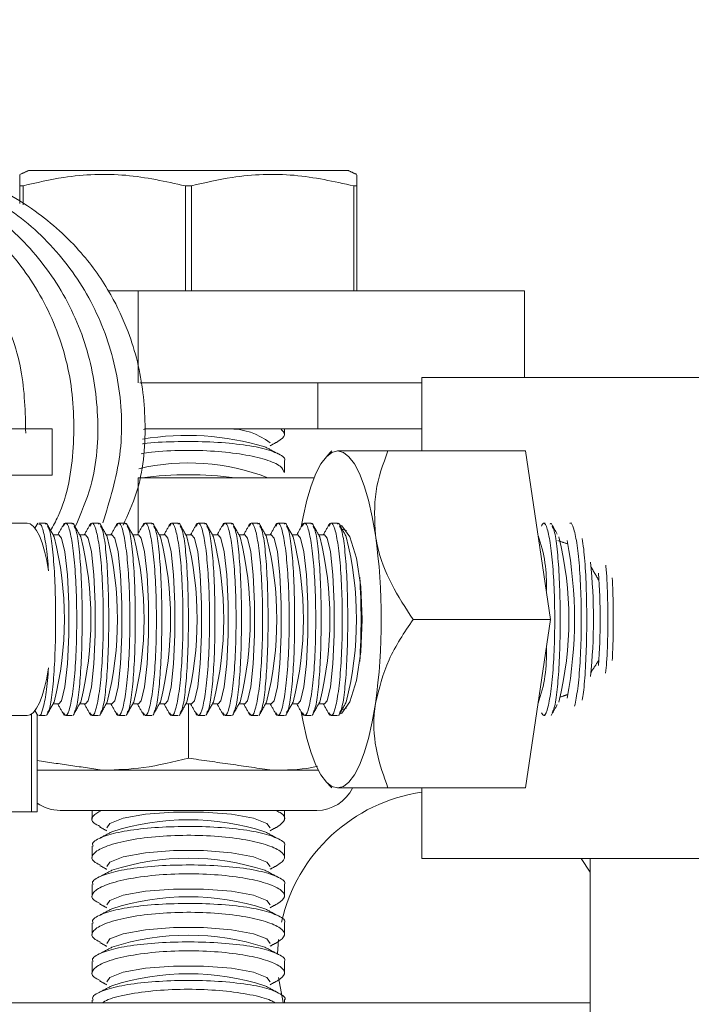
# Model space of a CAD drawing. Units: inches. Extents: x 87 to 5089, y -93 to 475.
# Drawn here: x 4834 to 4835, y -25 to -24 of the extents above; entities that cross this region are included whole.
import ezdxf

# ---------------------------------------------------------------- set-up
doc = ezdxf.new("R2010")
doc.units = ezdxf.units.IN
doc.header["$MEASUREMENT"] = 0
doc.header["$PDMODE"] = 35
doc.header["$PDSIZE"] = -1
for name, color, linetype in [('1', 1, 'Continuous'), ('3', 3, 'Continuous'), ('4', 4, 'Continuous')]:
    doc.layers.add(name, color=color, linetype=linetype)
doc.styles.add('ROMANS', font='ROMANS.shx', dxfattribs={"width": 0.8})
doc.dimstyles.new('125', dxfattribs={"dimtxt": 0.125, "dimasz": 0.125, "dimexe": 0.093, "dimexo": 0.093, "dimgap": 0.0325, "dimtad": 0, "dimdec": 4, "dimzin": 3, "dimdsep": 46, "dimlunit": 5, "dimtxsty": 'ROMANS', "dimcen": 0, "dimclrt": 3, "dimadec": 0, "dimazin": 0, "dimtfac": 1, "dimtdec": 4, "dimtofl": 0, "dimtmove": 0, "dimatfit": 3, "dimfxl": 0, "dimfrac": 2, "dimtolj": 1, "dimtzin": 0, "dimarcsym": 0})

# ---------------------------------------------------------------- blocks, each defined once
blk = doc.blocks.new('*D18')
at = {"layer": '4', "color": 0, "lineweight": -2}
for p, q in [((4844.1304, -1.6262), (4844.1304, -15.2647)), ((4840.8804, -19.6532), (4840.8804, -11.9167)), ((4838.6304, -13.5907), (4825.4534, -13.5907)), ((4846.3804, -13.5907), (4848.6304, -13.5907))]:
    blk.add_line(p, q, dxfattribs=at)
at = {"layer": '4', "color": 0}
for points in [[(4838.6304, -13.2157), (4838.6304, -13.9657), (4840.8804, -13.5907)], [(4846.3804, -13.2157), (4846.3804, -13.9657), (4844.1304, -13.5907)]]:
    blk.add_solid(points, dxfattribs=at)
at = {"layer": 'Defpoints', "color": 0}
for p in [(4844.1304, 0.0478), (4840.8804, -13.5907), (4840.8804, -21.3272)]:
    blk.add_point(p, dxfattribs=at)
at = {"layer": '4', "color": 3, "insert": (4810.4684, -13.5907), "char_height": 2.25, "attachment_point": 5, "style": 'ROMANS'}
blk.add_mtext('\\A1;3 1/4" [83]\\PFREE SPACE &\\P"Z" BRACKET LENGTH', dxfattribs=at)

msp = doc.modelspace()

# ---------------------------------------------------------------- hatches: boundary and pattern name
at = {"layer": '1'}
h = msp.add_hatch(dxfattribs=at)
h.set_pattern_fill('ANSI31', color=256, scale=10, style=0)
h.set_pattern_definition([(45, (913.5375, -137.6581), (-0.88388348, 0.88388348), [])])
h.paths.add_polyline_path([(4851.15083, 7.04782), (4820.15083, 7.04782), (4820.15083, 4.62799), (4817.70226, 3.4129), (4820.15083, 3.4129), (4822.5994, 3.4129), (4820.15083, 2.19781), (4820.15083, 0.04782), (4844.13043, 0.04782), (4844.13043, -22.82718), (4844.37043, -22.82718, -0.4142136), (4844.49543, -22.95218), (4844.49543, -25.21218, 0.4142136), (4844.98043, -25.69718), (4849.53043, -25.69718, 0.4142136), (4850.01543, -25.21218), (4850.01543, -22.95218, -0.4142136), (4850.14043, -22.82718), (4850.38043, -22.82718), (4850.38043, -28.82718), (4850.14043, -28.82718, -0.4142136), (4850.01543, -28.70218), (4850.01543, -26.44218, 0.4142136), (4849.53043, -25.95718), (4844.98043, -25.95718, 0.4142136), (4844.49543, -26.44218), (4844.49543, -28.70218, -0.4142136), (4844.37043, -28.82718), (4844.13043, -28.82718), (4844.13043, -52.07718), (4844.37043, -52.07718, -0.4142136), (4844.49543, -52.20218), (4844.49543, -54.46218, 0.4142136), (4844.98043, -54.94718), (4849.53043, -54.94718, 0.4142136), (4850.01543, -54.46218), (4850.01543, -52.20218, -0.4142136), (4850.14043, -52.07718), (4850.38043, -52.07718), (4850.38043, -58.07718), (4850.14043, -58.07718, -0.4142136), (4850.01543, -57.95218), (4850.01543, -55.69218, 0.4142136), (4849.53043, -55.20718), (4844.98043, -55.20718, 0.4142136), (4844.49543, -55.69218), (4844.49543, -57.95218, -0.4142136), (4844.37043, -58.07718), (4844.13043, -58.07718), (4844.13043, -82.32718), (4820.15083, -82.32718), (4820.15083, -84.74701), (4817.70226, -85.9621), (4820.15083, -85.9621), (4822.5994, -85.9621), (4820.15083, -87.17719), (4820.15083, -89.32718), (4851.15083, -89.32718)])
at = {"layer": '3', "linetype": 'Continuous', "lineweight": 0}
h = msp.add_hatch(dxfattribs=at)
h.set_pattern_fill('ANSI32', color=256, scale=24, angle=180, style=0)
h.set_pattern_definition([(225, (4881.741, 150.637), (6.36396, -6.36396), []), (225, (4877.498, 150.637), (6.36396, -6.36396), [])])
edge = h.paths.add_edge_path(flags=0)
edge.add_line((4835.13043, -22.45218), (4835.13043, -22.64007))
edge.add_arc((4835.25019, -22.6449), 0.11986, -182.3084, -92.3084)
edge.add_line((4835.24536, -22.76466), (4836.55418, -22.87065))
edge.add_arc((4836.56345, -23.00012), 0.12981, -355.90648, -265.90648, ccw=False)
edge.add_line((4836.69293, -22.99086), (4836.69293, -23.57718))
edge.add_arc((4836.56793, -23.57718), 0.125, -450, -360, ccw=False)
edge.add_line((4836.56793, -23.70218), (4836.56793, -24.82718))
edge.add_line((4836.56793, -24.82718), (4836.63043, -24.88968))
edge.add_line((4836.63043, -24.88968), (4837.13043, -24.88968))
edge.add_line((4837.13043, -24.88968), (4837.19293, -24.82718))
edge.add_line((4837.19293, -24.82718), (4837.19293, -23.70218))
edge.add_arc((4837.19293, -23.57718), 0.125, -540, -450, ccw=False)
edge.add_line((4837.06793, -23.57718), (4837.06793, -22.99086))
edge.add_arc((4837.1974, -23.00012), 0.12981, -274.09352, -184.09352, ccw=False)
edge.add_line((4837.20667, -22.87065), (4838.51549, -22.76466))
edge.add_arc((4838.51066, -22.6449), 0.11986, -447.6916, -357.6916)
edge.add_line((4838.63043, -22.64007), (4838.63043, -22.45218))
edge.add_line((4838.63043, -22.45218), (4835.13043, -22.45218))

# ---------------------------------------------------------------- linework, layer by layer
at = {"layer": '3', "linetype": 'Continuous', "lineweight": 15}
for p, q in [((4834.67088, -24.05859), (4834.46306, -24.05859)), ((4834.87869, -24.05859), (4834.67088, -24.05859)), ((4834.45213, -24.10122), (4834.45213, -24.07842)), ((4834.45606, -24.07842), (4834.45213, -24.07842)), ((4834.45606, -24.07842), (4834.45606, -24.10323)), ((4834.67481, -24.07842), (4834.66695, -24.07842)), ((4834.66695, -24.21484), (4834.66695, -24.07842)), ((4834.67481, -24.07842), (4834.67481, -24.21484)), ((4834.8857, -24.21484), (4834.8857, -24.07842)), ((4834.88963, -24.07842), (4834.8857, -24.07842)), ((4834.88963, -24.07842), (4834.88963, -24.21484)), ((4834.56639, -24.21484), (4834.60579, -24.21484)), ((4834.60579, -24.21484), (4835.10758, -24.21484)), ((4834.60579, -24.21484), (4834.60579, -24.33444)), ((4835.10758, -24.21484), (4835.10758, -24.32718)), ((4834.839, -24.33444), (4834.60794, -24.33444)), ((4834.97418, -24.33444), (4834.839, -24.33444)), ((4834.839, -24.33444), (4834.839, -24.39424)), ((4834.97418, -24.32718), (4835.07466, -24.32718)), ((4835.07466, -24.32718), (4836.47418, -24.32718)), ((4834.24294, -24.39424), (4834.49391, -24.39424)), ((4834.49391, -24.45404), (4834.49391, -24.39424)), ((4834.839, -24.39424), (4834.61387, -24.39424)), ((4834.97418, -24.39424), (4834.839, -24.39424)), ((4834.93016, -24.42279), (4835.10877, -24.42279)), ((4835.14146, -24.64154), (4835.10877, -24.42279)), ((4834.24294, -24.45404), (4834.49391, -24.45404)), ((4834.60579, -24.45758), (4834.83415, -24.45758)), ((4834.60579, -24.45758), (4834.60579, -24.52977)), ((4834.87628, -24.52627), (4834.87056, -24.52457)), ((4834.96285, -24.64154), (4835.14146, -24.64154)), ((4835.10877, -24.86029), (4835.14146, -24.64154)), ((4834.67088, -24.82182), (4834.67088, -24.75134)), ((4834.87056, -24.75851), (4834.87628, -24.7568)), ((4834.46696, -24.7646), (4834.46696, -24.89154)), ((4834.47447, -24.76521), (4834.47447, -24.89154)), ((4834.47447, -24.8376), (4834.5615, -24.8376)), ((4834.5615, -24.8376), (4834.78025, -24.8376)), ((4834.78025, -24.8376), (4834.83968, -24.8376)), ((4834.93016, -24.86029), (4835.10877, -24.86029)), ((4834.46696, -24.89154), (4834.13671, -24.89154)), ((4834.46696, -24.89154), (4834.47447, -24.89154)), ((4834.50421, -24.88968), (4834.83754, -24.88968)), ((4834.97418, -24.95218), (4835.07466, -24.95218)), ((4835.07466, -24.95218), (4835.56058, -24.95218)), ((4835.19293, -24.96991), (4835.18106, -24.95218)), ((4834.78814, -25.05734), (4834.78677, -25.07616)), ((4834.09841, -25.13968), (4835.19293, -25.13968))]:
    msp.add_line(p, q, dxfattribs=at)
at = {"layer": '3', "linetype": 'Continuous', "lineweight": 15, "flags": 128}
for points in [[(4834.61266, -24.39501), (4834.61506, -24.39471), (4834.61915, -24.39424)], [(4834.81748, -24.52137), (4834.81987, -24.50837), (4834.82475, -24.48686), (4834.83032, -24.46799), (4834.83648, -24.45209), (4834.84312, -24.43944), (4834.85013, -24.43024), (4834.85739, -24.42466), (4834.86478, -24.42279)], [(4834.91382, -24.53216), (4834.9097, -24.50837), (4834.90482, -24.48686), (4834.89925, -24.46799), (4834.89309, -24.45209), (4834.88645, -24.43944), (4834.87944, -24.43024), (4834.87217, -24.42466), (4834.86478, -24.42279)], [(4834.4613, -24.51654), (4834.46551, -24.5176), (4834.46964, -24.52077), (4834.47364, -24.52599), (4834.47742, -24.53317), (4834.48093, -24.5422), (4834.48411, -24.55291), (4834.4869, -24.56513), (4834.48926, -24.57865)], [(4834.86706, -24.51832), (4834.87034, -24.51989), (4834.88077, -24.53456), (4834.88928, -24.56214), (4834.89483, -24.59929), (4834.89676, -24.64154), (4834.89483, -24.68379), (4834.88928, -24.72094), (4834.88077, -24.74851), (4834.87034, -24.76319), (4834.86706, -24.76475)], [(4834.50258, -24.75134), (4834.50617, -24.74715), (4834.51049, -24.72917), (4834.51375, -24.69934), (4834.51549, -24.66171), (4834.51549, -24.62136), (4834.51375, -24.58373), (4834.51049, -24.55391), (4834.50617, -24.53592), (4834.50258, -24.53173)], [(4834.53708, -24.75134), (4834.54067, -24.74715), (4834.54499, -24.72917), (4834.54824, -24.69934), (4834.54999, -24.66171), (4834.54999, -24.62136), (4834.54824, -24.58373), (4834.54499, -24.55391), (4834.54067, -24.53592), (4834.53708, -24.53173)], [(4834.57157, -24.75134), (4834.57517, -24.74715), (4834.57949, -24.72917), (4834.58274, -24.69934), (4834.58449, -24.66171), (4834.58449, -24.62136), (4834.58274, -24.58373), (4834.57949, -24.55391), (4834.57517, -24.53592), (4834.57157, -24.53173)], [(4834.60607, -24.75134), (4834.60967, -24.74715), (4834.61399, -24.72917), (4834.61724, -24.69934), (4834.61898, -24.66171), (4834.61898, -24.62136), (4834.61724, -24.58373), (4834.61399, -24.55391), (4834.60967, -24.53592), (4834.60607, -24.53173)], [(4834.64057, -24.75134), (4834.64416, -24.74715), (4834.64848, -24.72917), (4834.65174, -24.69934), (4834.65348, -24.66171), (4834.65348, -24.62136), (4834.65174, -24.58373), (4834.64848, -24.55391), (4834.64416, -24.53592), (4834.64057, -24.53173)], [(4834.67507, -24.75134), (4834.67866, -24.74715), (4834.68298, -24.72917), (4834.68623, -24.69934), (4834.68798, -24.66171), (4834.68798, -24.62136), (4834.68623, -24.58373), (4834.68298, -24.55391), (4834.67866, -24.53592), (4834.67507, -24.53173)], [(4834.70956, -24.75134), (4834.71316, -24.74715), (4834.71748, -24.72917), (4834.72073, -24.69934), (4834.72247, -24.66171), (4834.72247, -24.62136), (4834.72073, -24.58373), (4834.71748, -24.55391), (4834.71316, -24.53592), (4834.70956, -24.53173)], [(4834.74406, -24.75134), (4834.74766, -24.74715), (4834.75198, -24.72917), (4834.75523, -24.69934), (4834.75697, -24.66171), (4834.75697, -24.62136), (4834.75523, -24.58373), (4834.75198, -24.55391), (4834.74766, -24.53592), (4834.74406, -24.53173)], [(4834.77856, -24.75134), (4834.78215, -24.74715), (4834.78647, -24.72917), (4834.78973, -24.69934), (4834.79147, -24.66171), (4834.79147, -24.62136), (4834.78973, -24.58373), (4834.78647, -24.55391), (4834.78215, -24.53592), (4834.77856, -24.53173)], [(4834.81306, -24.75134), (4834.81665, -24.74715), (4834.82097, -24.72917), (4834.82422, -24.69934), (4834.82597, -24.66171), (4834.82597, -24.62136), (4834.82422, -24.58373), (4834.82097, -24.55391), (4834.81665, -24.53592), (4834.81306, -24.53173)], [(4834.84755, -24.75134), (4834.85115, -24.74715), (4834.85547, -24.72917), (4834.85872, -24.69934), (4834.86046, -24.66171), (4834.86046, -24.62136), (4834.85872, -24.58373), (4834.85547, -24.55391), (4834.85115, -24.53592), (4834.84755, -24.53173)], [(4834.48926, -24.70443), (4834.4869, -24.71794), (4834.48411, -24.73016), (4834.48093, -24.74088), (4834.47742, -24.7499), (4834.47364, -24.75709), (4834.46964, -24.76231), (4834.46551, -24.76547), (4834.4613, -24.76654)], [(4834.91382, -24.75091), (4834.9097, -24.7747), (4834.90482, -24.79622), (4834.89925, -24.81508), (4834.89309, -24.83098), (4834.88645, -24.84364), (4834.87944, -24.85283), (4834.87217, -24.85842), (4834.86478, -24.86029)], [(4834.86478, -24.86029), (4834.85739, -24.85842), (4834.85013, -24.85283), (4834.84312, -24.84364), (4834.83648, -24.83098), (4834.83032, -24.81508), (4834.82475, -24.79622), (4834.81987, -24.7747), (4834.81748, -24.7617)], [(4834.56484, -24.91239), (4834.56889, -24.9067), (4834.58626, -24.89986), (4834.61506, -24.89471), (4834.65139, -24.89195), (4834.69036, -24.89195), (4834.7267, -24.89471), (4834.7555, -24.89986), (4834.77287, -24.9067), (4834.77691, -24.91239)], [(4834.56484, -24.96239), (4834.56889, -24.9567), (4834.58626, -24.94986), (4834.61506, -24.94471), (4834.65139, -24.94195), (4834.69036, -24.94195), (4834.7267, -24.94471), (4834.7555, -24.94986), (4834.77287, -24.9567), (4834.77691, -24.96239)], [(4834.56484, -25.01239), (4834.56889, -25.0067), (4834.58626, -24.99986), (4834.61506, -24.99471), (4834.65139, -24.99195), (4834.69036, -24.99195), (4834.7267, -24.99471), (4834.7555, -24.99986), (4834.77287, -25.0067), (4834.77691, -25.01239)], [(4834.56484, -25.06239), (4834.56889, -25.0567), (4834.58626, -25.04986), (4834.61506, -25.04471), (4834.65139, -25.04195), (4834.69036, -25.04195), (4834.7267, -25.04471), (4834.7555, -25.04986), (4834.77287, -25.0567), (4834.77691, -25.06239)], [(4834.56484, -25.11239), (4834.56889, -25.1067), (4834.58626, -25.09986), (4834.61506, -25.09471), (4834.65139, -25.09195), (4834.69036, -25.09195), (4834.7267, -25.09471), (4834.7555, -25.09986), (4834.77287, -25.1067), (4834.77691, -25.11239)], [(4834.78802, -25.10682), (4834.79413, -25.1392), (4834.79426, -25.13968)]]:
    msp.add_lwpolyline(points, dxfattribs=at)
at = {"layer": '3', "linetype": 'Continuous', "lineweight": 15}
for centre, radius, start, end in [((4834.7249, -24.47769), 0.08349, 51.46123, 91.57372), ((4834.66914, -24.75712), 0.35444, 73.40854, 99.42401), ((4834.67136, -24.72196), 0.28362, 68.77604, 103.23538), ((4834.67088, -24.9205), 0.46687, 82.54408, 97.45592), ((4834.06929, -24.64154), 0.44046, 345.88826, 14.11174), ((4834.10378, -24.64154), 0.44046, 345.88826, 14.11174), ((4834.13828, -24.64154), 0.44046, 345.88826, 14.11174), ((4834.17278, -24.64154), 0.44046, 345.88826, 14.11174), ((4834.20728, -24.64154), 0.44046, 345.88826, 14.11174), ((4834.24177, -24.64154), 0.44046, 345.88826, 14.11174), ((4834.27627, -24.64154), 0.44046, 345.88826, 14.11174), ((4834.31077, -24.64154), 0.44046, 345.88826, 14.11174), ((4834.34527, -24.64154), 0.44046, 345.88826, 14.11174), ((4834.37976, -24.64154), 0.44046, 345.88826, 14.11174), ((4834.41426, -24.64154), 0.44046, 345.88826, 14.11174), ((4834.44876, -24.64154), 0.44046, 345.88826, 14.11174), ((4834.138, -24.64154), 0.78349, 351.97533, 8.02467), ((4834.94894, -24.59556), 0.18715, 357.33549, 19.66207), ((4834.72474, -24.64154), 0.44046, 345.88826, 14.11174), ((4834.62633, -24.64154), 0.54614, 349.20301, 10.79699), ((4834.44598, -24.64154), 0.75104, 354.31958, 5.68042), ((4834.04544, -24.64154), 0.84976, 356.29694, 3.70306), ((4834.40879, -24.64154), 0.797, 355.68574, 4.31426), ((4834.94894, -24.68751), 0.18715, 340.33793, 2.66451), ((4834.83754, -24.8376), 0.05208, 270, 333.72322), ((4835.00543, -25.08258), 0.21875, 98.21321, 167.36287), ((4834.50421, -24.8376), 0.05208, 235.17489, 270), ((4834.67088, -25.22576), 0.32396, 72.11855, 107.88145), ((4834.67088, -25.27576), 0.32396, 72.11855, 107.88145), ((4834.67088, -25.32576), 0.32396, 72.11855, 107.88145), ((4834.67088, -25.37576), 0.32396, 72.11855, 107.88145), ((4834.67088, -25.42576), 0.32396, 72.11855, 107.88145)]:
    msp.add_arc(centre, radius, start, end, dxfattribs=at)
for points, knots in [([(4834.45962, -24.39987), (4834.45898, -24.37222), (4834.45762, -24.31396), (4834.42609, -24.23015), (4834.37413, -24.15515), (4834.30387, -24.09672), (4834.22109, -24.06079), (4834.14923, -24.04647), (4834.10799, -24.05302), (4834.09635, -24.05487)], [0, 0, 0, 0, 0.14349376, 0.30240057, 0.46085947, 0.62008006, 0.77852212, 0.93751868, 1, 1, 1, 1]), ([(4834.49189, -24.5262), (4834.49525, -24.52008), (4834.51332, -24.48712), (4834.52403, -24.41796), (4834.52098, -24.32639), (4834.49212, -24.23869), (4834.44191, -24.16227), (4834.37339, -24.10189), (4834.29161, -24.06347), (4834.21779, -24.04704), (4834.17398, -24.05292), (4834.15991, -24.0548)], [0, 0, 0, 0, 0.0295734, 0.1592115, 0.2893404, 0.4191425, 0.5487889, 0.6789188, 0.8084067, 0.9384839, 1, 1, 1, 1]), ([(4834.52385, -24.52147), (4834.53135, -24.50398), (4834.55095, -24.45821), (4834.55633, -24.37684), (4834.54169, -24.28613), (4834.50294, -24.20284), (4834.44395, -24.13287), (4834.36882, -24.08216), (4834.2893, -24.05303), (4834.23601, -24.05277), (4834.21273, -24.05266)], [0, 0, 0, 0, 0.0838039, 0.2191767, 0.3540885, 0.4896408, 0.6245294, 0.7598329, 0.8950786, 1, 1, 1, 1]), ([(4834.55971, -24.51633), (4834.56869, -24.48712), (4834.58674, -24.42846), (4834.58351, -24.33571), (4834.55781, -24.2475), (4834.50956, -24.16958), (4834.44276, -24.1073), (4834.36205, -24.06641), (4834.28633, -24.04773), (4834.23998, -24.05279), (4834.2235, -24.05459)], [0, 0, 0, 0, 0.1316683, 0.2644905, 0.3967823, 0.5291656, 0.6618458, 0.7939567, 0.9267209, 1, 1, 1, 1]), ([(4834.58608, -24.5192), (4834.59231, -24.50549), (4834.61098, -24.46446), (4834.61748, -24.39073), (4834.60957, -24.32002), (4834.59206, -24.26383), (4834.56935, -24.21524), (4834.53051, -24.16011), (4834.47021, -24.10575), (4834.38494, -24.0604), (4834.3172, -24.05394), (4834.28095, -24.05049)], [0, 0, 0, 0, 0.0671999, 0.201206, 0.3251146, 0.3863143, 0.4663328, 0.5672708, 0.6903273, 0.8342248, 1, 1, 1, 1]), ([(4834.45213, -24.07842), (4834.45213, -24.07519), (4834.45213, -24.06657), (4834.45213, -24.06516), (4834.45213, -24.06428)], [0, 0, 0, 0, 0.37562718, 1, 1, 1, 1]), ([(4834.66695, -24.07842), (4834.64126, -24.07279), (4834.5891, -24.06134), (4834.51754, -24.06415), (4834.47362, -24.07435), (4834.45606, -24.07842)], [0, 0, 0, 0, 0.3681643, 0.7474032, 1, 1, 1, 1]), ([(4834.8857, -24.07842), (4834.86001, -24.07279), (4834.80785, -24.06134), (4834.73629, -24.06415), (4834.69237, -24.07435), (4834.67481, -24.07842)], [0, 0, 0, 0, 0.3681643, 0.7474032, 1, 1, 1, 1]), ([(4834.88963, -24.06448), (4834.88963, -24.06527), (4834.88963, -24.06654), (4834.88963, -24.07518), (4834.88963, -24.07842)], [0, 0, 0, 0, 0.62435166, 1, 1, 1, 1]), ([(4834.79104, -24.39424), (4834.79354, -24.39682), (4834.79902, -24.40248), (4834.79133, -24.40771), (4834.78715, -24.41056)], [0, 0, 0, 0, 0.4559378, 1, 1, 1, 1]), ([(4834.79559, -24.43608), (4834.79569, -24.43596), (4834.7981, -24.43271), (4834.78922, -24.42654), (4834.76835, -24.41887), (4834.73466, -24.4134), (4834.69428, -24.41047), (4834.65253, -24.41053), (4834.62339, -24.41174), (4834.61196, -24.41347), (4834.61138, -24.41356)], [0, 0, 0, 0, 0.00687189, 0.17623044, 0.34465646, 0.51030973, 0.67271253, 0.83260681, 0.99148952, 1, 1, 1, 1]), ([(4834.60973, -24.42642), (4834.61407, -24.42569), (4834.62985, -24.42306), (4834.66373, -24.42163), (4834.70511, -24.42262), (4834.74299, -24.42699), (4834.77284, -24.43389), (4834.79253, -24.4423), (4834.79435, -24.44815), (4834.79522, -24.45095)], [0, 0, 0, 0, 0.0604938, 0.22005567, 0.3760364, 0.5313338, 0.68909849, 0.851049, 1, 1, 1, 1]), ([(4834.93016, -24.42279), (4834.91962, -24.42279), (4834.89098, -24.42279), (4834.87493, -24.42279), (4834.86478, -24.42279)], [0, 0, 0, 0, 0.36808201, 1, 1, 1, 1]), ([(4834.91382, -24.53216), (4834.91283, -24.51292), (4834.91087, -24.47474), (4834.92377, -24.44001), (4834.93016, -24.42279)], [0, 0, 0, 0, 0.503996, 1, 1, 1, 1]), ([(4834.50844, -24.76314), (4834.5097, -24.76488), (4834.51252, -24.76874), (4834.51709, -24.75739), (4834.52135, -24.73345), (4834.52447, -24.69866), (4834.52601, -24.65773), (4834.52579, -24.6152), (4834.52387, -24.5758), (4834.52051, -24.54352), (4834.51617, -24.5226), (4834.5119, -24.514), (4834.50942, -24.51869), (4834.50846, -24.52051)], [0, 0, 0, 0, 0.0788945, 0.1761569, 0.273088, 0.3691785, 0.4643055, 0.5587167, 0.6529001, 0.7474086, 0.8426858, 0.9389169, 1, 1, 1, 1]), ([(4834.54294, -24.76314), (4834.5442, -24.76488), (4834.54702, -24.76874), (4834.55159, -24.75739), (4834.55585, -24.73345), (4834.55896, -24.69866), (4834.56051, -24.65773), (4834.56029, -24.6152), (4834.55837, -24.5758), (4834.55501, -24.54352), (4834.55066, -24.5226), (4834.54639, -24.514), (4834.54392, -24.51869), (4834.54296, -24.52051)], [0, 0, 0, 0, 0.0788945, 0.1761569, 0.273088, 0.3691785, 0.4643055, 0.5587167, 0.6529001, 0.7474086, 0.8426858, 0.9389169, 1, 1, 1, 1]), ([(4834.57744, -24.76314), (4834.5787, -24.76488), (4834.58151, -24.76874), (4834.58608, -24.75739), (4834.59034, -24.73345), (4834.59346, -24.69866), (4834.595, -24.65773), (4834.59479, -24.6152), (4834.59287, -24.5758), (4834.58951, -24.54352), (4834.58516, -24.5226), (4834.58089, -24.514), (4834.57842, -24.51869), (4834.57746, -24.52051)], [0, 0, 0, 0, 0.0788945, 0.1761569, 0.273088, 0.3691785, 0.4643055, 0.5587167, 0.6529001, 0.7474086, 0.8426858, 0.9389169, 1, 1, 1, 1]), ([(4834.61193, -24.76314), (4834.6132, -24.76488), (4834.61601, -24.76874), (4834.62058, -24.75739), (4834.62484, -24.73345), (4834.62796, -24.69866), (4834.6295, -24.65773), (4834.62928, -24.6152), (4834.62737, -24.5758), (4834.624, -24.54352), (4834.61966, -24.5226), (4834.61539, -24.514), (4834.61292, -24.51869), (4834.61196, -24.52051)], [0, 0, 0, 0, 0.0788945, 0.1761569, 0.273088, 0.3691785, 0.4643055, 0.5587167, 0.6529001, 0.7474086, 0.8426858, 0.9389169, 1, 1, 1, 1]), ([(4834.64643, -24.76314), (4834.64769, -24.76488), (4834.65051, -24.76874), (4834.65508, -24.75739), (4834.65934, -24.73345), (4834.66246, -24.69866), (4834.664, -24.65773), (4834.66378, -24.6152), (4834.66186, -24.5758), (4834.6585, -24.54352), (4834.65415, -24.5226), (4834.64989, -24.514), (4834.64741, -24.51869), (4834.64645, -24.52051)], [0, 0, 0, 0, 0.0788945, 0.1761569, 0.273088, 0.3691785, 0.4643055, 0.5587167, 0.6529001, 0.7474086, 0.8426858, 0.9389169, 1, 1, 1, 1]), ([(4834.68093, -24.76314), (4834.68219, -24.76488), (4834.68501, -24.76874), (4834.68958, -24.75739), (4834.69383, -24.73345), (4834.69695, -24.69866), (4834.69849, -24.65773), (4834.69828, -24.6152), (4834.69636, -24.5758), (4834.693, -24.54352), (4834.68865, -24.5226), (4834.68438, -24.514), (4834.68191, -24.51869), (4834.68095, -24.52051)], [0, 0, 0, 0, 0.0788945, 0.1761569, 0.273088, 0.3691785, 0.4643055, 0.5587167, 0.6529001, 0.7474086, 0.8426858, 0.9389169, 1, 1, 1, 1]), ([(4834.71543, -24.76314), (4834.71669, -24.76488), (4834.7195, -24.76874), (4834.72407, -24.75739), (4834.72833, -24.73345), (4834.73145, -24.69866), (4834.73299, -24.65773), (4834.73278, -24.6152), (4834.73086, -24.5758), (4834.7275, -24.54352), (4834.72315, -24.5226), (4834.71888, -24.514), (4834.71641, -24.51869), (4834.71545, -24.52051)], [0, 0, 0, 0, 0.0788945, 0.1761569, 0.273088, 0.3691785, 0.4643055, 0.5587167, 0.6529001, 0.7474086, 0.8426858, 0.9389169, 1, 1, 1, 1]), ([(4834.74992, -24.76314), (4834.75118, -24.76488), (4834.754, -24.76874), (4834.75857, -24.75739), (4834.76283, -24.73345), (4834.76595, -24.69866), (4834.76749, -24.65773), (4834.76727, -24.6152), (4834.76535, -24.5758), (4834.76199, -24.54352), (4834.75765, -24.5226), (4834.75338, -24.514), (4834.75091, -24.51869), (4834.74995, -24.52051)], [0, 0, 0, 0, 0.0788945, 0.1761569, 0.273088, 0.3691785, 0.4643055, 0.5587167, 0.6529001, 0.7474086, 0.8426858, 0.9389169, 1, 1, 1, 1]), ([(4834.78442, -24.76314), (4834.78568, -24.76488), (4834.7885, -24.76874), (4834.79307, -24.75739), (4834.79733, -24.73345), (4834.80045, -24.69866), (4834.80199, -24.65773), (4834.80177, -24.6152), (4834.79985, -24.5758), (4834.79649, -24.54352), (4834.79214, -24.5226), (4834.78787, -24.514), (4834.7854, -24.51869), (4834.78444, -24.52051)], [0, 0, 0, 0, 0.0788945, 0.1761569, 0.273088, 0.3691785, 0.4643055, 0.5587167, 0.6529001, 0.7474086, 0.8426858, 0.9389169, 1, 1, 1, 1]), ([(4834.81892, -24.76314), (4834.82018, -24.76488), (4834.823, -24.76874), (4834.82757, -24.75739), (4834.83182, -24.73345), (4834.83494, -24.69866), (4834.83648, -24.65773), (4834.83627, -24.6152), (4834.83435, -24.5758), (4834.83099, -24.54352), (4834.82664, -24.5226), (4834.82237, -24.514), (4834.8199, -24.51869), (4834.81894, -24.52051)], [0, 0, 0, 0, 0.0788945, 0.1761569, 0.273088, 0.3691785, 0.4643055, 0.5587167, 0.6529001, 0.7474086, 0.8426858, 0.9389169, 1, 1, 1, 1]), ([(4834.85342, -24.76314), (4834.85468, -24.76488), (4834.85749, -24.76874), (4834.86206, -24.75739), (4834.86632, -24.73345), (4834.86944, -24.69866), (4834.87098, -24.65773), (4834.87077, -24.6152), (4834.86885, -24.5758), (4834.86549, -24.54352), (4834.86114, -24.5226), (4834.85687, -24.514), (4834.8544, -24.51869), (4834.85344, -24.52051)], [0, 0, 0, 0, 0.07889452, 0.17615689, 0.273088, 0.3691785, 0.46430551, 0.55871673, 0.65290011, 0.74740861, 0.84268576, 0.93891688, 1, 1, 1, 1]), ([(4835.12939, -24.76314), (4835.13066, -24.76488), (4835.13347, -24.76874), (4835.13804, -24.75739), (4835.1423, -24.73345), (4835.14542, -24.69866), (4835.14696, -24.65773), (4835.14674, -24.6152), (4835.14483, -24.5758), (4835.14146, -24.54352), (4835.13712, -24.5226), (4835.13285, -24.514), (4835.13038, -24.51869), (4835.12942, -24.52051)], [0, 0, 0, 0, 0.07889452, 0.17615689, 0.273088, 0.3691785, 0.46430551, 0.55871673, 0.65290011, 0.74740861, 0.84268576, 0.93891688, 1, 1, 1, 1]), ([(4835.17261, -24.75444), (4835.17401, -24.74755), (4835.17687, -24.73355), (4835.17991, -24.69851), (4835.18146, -24.65777), (4835.18124, -24.61518), (4835.17932, -24.57584), (4835.17596, -24.54336), (4835.17163, -24.52321), (4835.16825, -24.51448), (4835.16663, -24.51682), (4835.16653, -24.51696)], [0, 0, 0, 0, 0.1216919, 0.2472985, 0.3716458, 0.4950573, 0.618171, 0.7417098, 0.8662532, 0.9920437, 1, 1, 1, 1]), ([(4834.24325, -24.51654), (4834.25957, -24.51654), (4834.29449, -24.51654), (4834.37194, -24.51654), (4834.43108, -24.51654), (4834.46111, -24.51654), (4834.4613, -24.51654)], [0, 0, 0, 0, 0.3027128, 0.647949, 0.9978452, 1, 1, 1, 1]), ([(4834.47659, -24.51831), (4834.47749, -24.51807), (4834.47998, -24.51738), (4834.48402, -24.53226), (4834.48737, -24.55493), (4834.48879, -24.57275), (4834.48926, -24.57865)], [0, 0, 0, 0, 0.1848934, 0.5127702, 0.8388644, 1, 1, 1, 1]), ([(4834.48783, -24.5205), (4834.48881, -24.52215), (4834.49132, -24.52641), (4834.49459, -24.54878), (4834.49723, -24.58271), (4834.49851, -24.62367), (4834.49839, -24.66609), (4834.49692, -24.70577), (4834.49417, -24.73773), (4834.491, -24.75796), (4834.48865, -24.7613), (4834.48782, -24.76247)], [0, 0, 0, 0, 0.0793485, 0.2038361, 0.3274324, 0.449509, 0.570194, 0.6903632, 0.8111552, 0.9333559, 1, 1, 1, 1]), ([(4834.52232, -24.5205), (4834.5233, -24.52215), (4834.52582, -24.52641), (4834.52909, -24.54878), (4834.53173, -24.58271), (4834.533, -24.62367), (4834.53289, -24.66609), (4834.53142, -24.70577), (4834.52867, -24.73773), (4834.5255, -24.75796), (4834.52315, -24.7613), (4834.52232, -24.76247)], [0, 0, 0, 0, 0.0793485, 0.2038361, 0.3274324, 0.449509, 0.570194, 0.6903632, 0.8111552, 0.9333559, 1, 1, 1, 1]), ([(4834.55682, -24.5205), (4834.5578, -24.52215), (4834.56032, -24.52641), (4834.56358, -24.54878), (4834.56622, -24.58271), (4834.5675, -24.62367), (4834.56739, -24.66609), (4834.56592, -24.70577), (4834.56317, -24.73773), (4834.56, -24.75796), (4834.55765, -24.7613), (4834.55682, -24.76247)], [0, 0, 0, 0, 0.0793485, 0.2038361, 0.3274324, 0.449509, 0.570194, 0.6903632, 0.8111552, 0.9333559, 1, 1, 1, 1]), ([(4834.59132, -24.5205), (4834.5923, -24.52215), (4834.59482, -24.52641), (4834.59808, -24.54878), (4834.60072, -24.58271), (4834.602, -24.62367), (4834.60188, -24.66609), (4834.60042, -24.70577), (4834.59766, -24.73773), (4834.5945, -24.75796), (4834.59215, -24.7613), (4834.59132, -24.76247)], [0, 0, 0, 0, 0.0793485, 0.2038361, 0.3274324, 0.449509, 0.570194, 0.6903632, 0.8111552, 0.9333559, 1, 1, 1, 1]), ([(4834.62582, -24.5205), (4834.6268, -24.52215), (4834.62931, -24.52641), (4834.63258, -24.54878), (4834.63522, -24.58271), (4834.63649, -24.62367), (4834.63638, -24.66609), (4834.63491, -24.70577), (4834.63216, -24.73773), (4834.62899, -24.75796), (4834.62664, -24.7613), (4834.62581, -24.76247)], [0, 0, 0, 0, 0.0793485, 0.2038361, 0.3274324, 0.449509, 0.570194, 0.6903632, 0.8111552, 0.9333559, 1, 1, 1, 1]), ([(4834.66031, -24.5205), (4834.66129, -24.52215), (4834.66381, -24.52641), (4834.66708, -24.54878), (4834.66972, -24.58271), (4834.67099, -24.62367), (4834.67088, -24.66609), (4834.66941, -24.70577), (4834.66666, -24.73773), (4834.66349, -24.75796), (4834.66114, -24.7613), (4834.66031, -24.76247)], [0, 0, 0, 0, 0.0793485, 0.2038361, 0.3274324, 0.449509, 0.570194, 0.6903632, 0.8111552, 0.9333559, 1, 1, 1, 1]), ([(4834.69481, -24.5205), (4834.69579, -24.52215), (4834.69831, -24.52641), (4834.70157, -24.54878), (4834.70421, -24.58271), (4834.70549, -24.62367), (4834.70538, -24.66609), (4834.70391, -24.70577), (4834.70116, -24.73773), (4834.69799, -24.75796), (4834.69564, -24.7613), (4834.69481, -24.76247)], [0, 0, 0, 0, 0.07934848, 0.20383608, 0.32743243, 0.44950904, 0.570194, 0.69036315, 0.81115517, 0.93335589, 1, 1, 1, 1]), ([(4834.72931, -24.5205), (4834.73029, -24.52215), (4834.73281, -24.52641), (4834.73607, -24.54878), (4834.73871, -24.58271), (4834.73999, -24.62367), (4834.73987, -24.66609), (4834.73841, -24.70577), (4834.73565, -24.73773), (4834.73248, -24.75796), (4834.73014, -24.7613), (4834.72931, -24.76247)], [0, 0, 0, 0, 0.0793485, 0.2038361, 0.3274324, 0.449509, 0.570194, 0.6903632, 0.8111552, 0.9333559, 1, 1, 1, 1]), ([(4834.76381, -24.5205), (4834.76479, -24.52215), (4834.7673, -24.52641), (4834.77057, -24.54878), (4834.77321, -24.58271), (4834.77448, -24.62367), (4834.77437, -24.66609), (4834.7729, -24.70577), (4834.77015, -24.73773), (4834.76698, -24.75796), (4834.76463, -24.7613), (4834.7638, -24.76247)], [0, 0, 0, 0, 0.0793485, 0.2038361, 0.3274324, 0.449509, 0.570194, 0.6903632, 0.8111552, 0.9333559, 1, 1, 1, 1]), ([(4834.7983, -24.5205), (4834.79928, -24.52215), (4834.8018, -24.52641), (4834.80507, -24.54878), (4834.80771, -24.58271), (4834.80898, -24.62367), (4834.80887, -24.66609), (4834.8074, -24.70577), (4834.80465, -24.73773), (4834.80148, -24.75796), (4834.79913, -24.7613), (4834.7983, -24.76247)], [0, 0, 0, 0, 0.0793485, 0.2038361, 0.3274324, 0.449509, 0.570194, 0.6903632, 0.8111552, 0.9333559, 1, 1, 1, 1]), ([(4834.8328, -24.5205), (4834.83378, -24.52215), (4834.8363, -24.52641), (4834.83956, -24.54878), (4834.8422, -24.58271), (4834.84348, -24.62367), (4834.84336, -24.66609), (4834.8419, -24.70577), (4834.83914, -24.73773), (4834.83598, -24.75796), (4834.83363, -24.7613), (4834.8328, -24.76247)], [0, 0, 0, 0, 0.0793485, 0.2038361, 0.3274324, 0.449509, 0.570194, 0.6903632, 0.8111552, 0.9333559, 1, 1, 1, 1]), ([(4834.8673, -24.5205), (4834.86828, -24.52215), (4834.8708, -24.52641), (4834.87406, -24.54878), (4834.8767, -24.58271), (4834.87798, -24.62367), (4834.87786, -24.66609), (4834.87639, -24.70577), (4834.87364, -24.73773), (4834.87047, -24.75796), (4834.86812, -24.7613), (4834.8673, -24.76247)], [0, 0, 0, 0, 0.0793485, 0.2038361, 0.3274324, 0.449509, 0.570194, 0.6903632, 0.8111552, 0.9333559, 1, 1, 1, 1]), ([(4835.14328, -24.5205), (4835.14426, -24.52215), (4835.14677, -24.52641), (4835.15004, -24.54878), (4835.15268, -24.58271), (4835.15396, -24.62367), (4835.15384, -24.66609), (4835.15237, -24.70577), (4835.14962, -24.73773), (4835.14645, -24.75796), (4835.1441, -24.7613), (4835.14327, -24.76247)], [0, 0, 0, 0, 0.0793485, 0.2038361, 0.3274324, 0.449509, 0.570194, 0.6903632, 0.8111552, 0.9333559, 1, 1, 1, 1]), ([(4834.96285, -24.64154), (4834.95297, -24.62656), (4834.93289, -24.5961), (4834.9184, -24.55833), (4834.91462, -24.53674), (4834.91382, -24.53216)], [0, 0, 0, 0, 0.4323826, 0.8795487, 1, 1, 1, 1]), ([(4835.18219, -24.53664), (4835.18295, -24.54084), (4835.185, -24.55216), (4835.18715, -24.58315), (4835.18846, -24.62352), (4835.18835, -24.66625), (4835.18684, -24.70524), (4835.18471, -24.73355), (4835.18281, -24.74328), (4835.1822, -24.74642)], [0, 0, 0, 0, 0.0986246, 0.266171, 0.4316572, 0.5952568, 0.7581573, 0.9219021, 1, 1, 1, 1]), ([(4835.21291, -24.71144), (4835.21335, -24.70691), (4835.21486, -24.69147), (4835.21592, -24.65727), (4835.21568, -24.61578), (4835.21451, -24.58533), (4835.21319, -24.57316), (4835.21299, -24.57127)], [0, 0, 0, 0, 0.1159169, 0.3953039, 0.67258864, 0.9492042, 1, 1, 1, 1]), ([(4835.22157, -24.58763), (4835.22203, -24.59958), (4835.22299, -24.62448), (4835.22292, -24.66322), (4835.22193, -24.68554), (4835.22151, -24.69517)], [0, 0, 0, 0, 0.3440834, 0.7171347, 1, 1, 1, 1]), ([(4834.91382, -24.75091), (4834.91858, -24.73167), (4834.92804, -24.69349), (4834.95131, -24.65876), (4834.96285, -24.64154)], [0, 0, 0, 0, 0.503996, 1, 1, 1, 1]), ([(4834.48926, -24.70443), (4834.48827, -24.71569), (4834.48629, -24.73847), (4834.48193, -24.75896), (4834.4785, -24.7683), (4834.47678, -24.76602), (4834.47659, -24.76577)], [0, 0, 0, 0, 0.3143855, 0.6357452, 0.9603189, 1, 1, 1, 1]), ([(4834.93016, -24.86029), (4834.92476, -24.84531), (4834.91378, -24.81485), (4834.91058, -24.77708), (4834.91325, -24.75549), (4834.91382, -24.75091)], [0, 0, 0, 0, 0.4323826, 0.8795487, 1, 1, 1, 1]), ([(4834.4613, -24.76654), (4834.46111, -24.76654), (4834.43138, -24.76654), (4834.37225, -24.76654), (4834.29468, -24.76654), (4834.25957, -24.76654), (4834.24325, -24.76654)], [0, 0, 0, 0, 0.0021548, 0.3485134, 0.6972855, 1, 1, 1, 1]), ([(4834.5615, -24.8376), (4834.57852, -24.83692), (4834.61537, -24.83544), (4834.65146, -24.82658), (4834.67088, -24.82182)], [0, 0, 0, 0, 0.4617594, 1, 1, 1, 1]), ([(4834.78025, -24.8376), (4834.79732, -24.83738), (4834.81696, -24.83713), (4834.83619, -24.83295), (4834.83872, -24.8324)], [0, 0, 0, 0, 0.8688031, 1, 1, 1, 1]), ([(4834.86478, -24.86029), (4834.87493, -24.86029), (4834.89098, -24.86029), (4834.91962, -24.86029), (4834.93016, -24.86029)], [0, 0, 0, 0, 0.631918, 1, 1, 1, 1]), ([(4834.55608, -24.91042), (4834.55317, -24.90904), (4834.54457, -24.90497), (4834.54425, -24.89755), (4834.55363, -24.89212), (4834.55784, -24.88968)], [0, 0, 0, 0, 0.2199861, 0.6500671, 1, 1, 1, 1]), ([(4834.78347, -24.88968), (4834.78581, -24.89064), (4834.79512, -24.89448), (4834.7984, -24.90203), (4834.79088, -24.90773), (4834.78715, -24.91056)], [0, 0, 0, 0, 0.1447915, 0.5759284, 1, 1, 1, 1]), ([(4834.79559, -24.93608), (4834.79569, -24.93596), (4834.7981, -24.93271), (4834.78922, -24.92654), (4834.76836, -24.91888), (4834.73462, -24.91339), (4834.69443, -24.91051), (4834.65197, -24.91037), (4834.61203, -24.9129), (4834.57826, -24.91787), (4834.55553, -24.92496), (4834.54488, -24.93141), (4834.54687, -24.93528), (4834.54729, -24.9361)], [0, 0, 0, 0, 0.0045151, 0.1157913, 0.2264547, 0.3352963, 0.4420022, 0.5470599, 0.6514529, 0.7563186, 0.8626402, 0.9709809, 1, 1, 1, 1]), ([(4834.55608, -24.96042), (4834.55314, -24.95904), (4834.54446, -24.95497), (4834.54517, -24.94697), (4834.5581, -24.93769), (4834.58505, -24.92954), (4834.6217, -24.92388), (4834.66342, -24.92152), (4834.70521, -24.92265), (4834.7429, -24.92697), (4834.7731, -24.9339), (4834.79224, -24.94256), (4834.79889, -24.95199), (4834.79104, -24.95772), (4834.78715, -24.96056)], [0, 0, 0, 0, 0.045185, 0.1335232, 0.2229804, 0.3123773, 0.4002587, 0.485763, 0.5693483, 0.6525675, 0.7371087, 0.8238931, 0.912674, 1, 1, 1, 1]), ([(4834.79559, -24.98608), (4834.79569, -24.98596), (4834.7981, -24.98271), (4834.78922, -24.97654), (4834.76836, -24.96888), (4834.73462, -24.96339), (4834.69443, -24.96051), (4834.65197, -24.96037), (4834.61203, -24.9629), (4834.57826, -24.96787), (4834.55553, -24.97496), (4834.54488, -24.98141), (4834.54687, -24.98528), (4834.54729, -24.9861)], [0, 0, 0, 0, 0.0045151, 0.1157913, 0.2264547, 0.3352963, 0.4420022, 0.5470599, 0.6514529, 0.7563186, 0.8626402, 0.9709809, 1, 1, 1, 1]), ([(4834.55608, -25.01042), (4834.55314, -25.00904), (4834.54446, -25.00497), (4834.54517, -24.99697), (4834.5581, -24.98769), (4834.58505, -24.97954), (4834.6217, -24.97388), (4834.66342, -24.97152), (4834.70521, -24.97265), (4834.7429, -24.97697), (4834.7731, -24.9839), (4834.79224, -24.99256), (4834.79889, -25.00199), (4834.79104, -25.00772), (4834.78715, -25.01056)], [0, 0, 0, 0, 0.045185, 0.1335232, 0.2229804, 0.3123773, 0.4002587, 0.485763, 0.5693483, 0.6525675, 0.7371087, 0.8238931, 0.912674, 1, 1, 1, 1]), ([(4834.79559, -25.03608), (4834.79569, -25.03596), (4834.7981, -25.03271), (4834.78922, -25.02654), (4834.76836, -25.01888), (4834.73462, -25.01339), (4834.69443, -25.01051), (4834.65197, -25.01037), (4834.61203, -25.0129), (4834.57826, -25.01787), (4834.55553, -25.02496), (4834.54488, -25.03141), (4834.54687, -25.03528), (4834.54729, -25.0361)], [0, 0, 0, 0, 0.0045151, 0.1157913, 0.2264547, 0.3352963, 0.4420022, 0.5470599, 0.6514529, 0.7563186, 0.8626402, 0.9709809, 1, 1, 1, 1]), ([(4834.55608, -25.06042), (4834.55314, -25.05904), (4834.54446, -25.05497), (4834.54517, -25.04697), (4834.5581, -25.03769), (4834.58505, -25.02954), (4834.6217, -25.02388), (4834.66342, -25.02152), (4834.70521, -25.02265), (4834.7429, -25.02697), (4834.7731, -25.0339), (4834.79224, -25.04256), (4834.79889, -25.05199), (4834.79104, -25.05772), (4834.78715, -25.06056)], [0, 0, 0, 0, 0.045185, 0.1335232, 0.2229804, 0.3123773, 0.4002587, 0.485763, 0.5693483, 0.6525675, 0.7371087, 0.8238931, 0.912674, 1, 1, 1, 1]), ([(4834.79559, -25.08608), (4834.79569, -25.08596), (4834.7981, -25.08271), (4834.78922, -25.07654), (4834.76836, -25.06888), (4834.73462, -25.06339), (4834.69443, -25.06051), (4834.65197, -25.06037), (4834.61203, -25.0629), (4834.57826, -25.06787), (4834.55553, -25.07496), (4834.54488, -25.08141), (4834.54687, -25.08528), (4834.54729, -25.0861)], [0, 0, 0, 0, 0.0045151, 0.1157913, 0.2264547, 0.3352963, 0.4420022, 0.5470599, 0.6514529, 0.7563186, 0.8626402, 0.9709809, 1, 1, 1, 1]), ([(4834.55608, -25.11042), (4834.55314, -25.10904), (4834.54446, -25.10497), (4834.54517, -25.09697), (4834.5581, -25.08769), (4834.58505, -25.07954), (4834.6217, -25.07388), (4834.66342, -25.07152), (4834.70521, -25.07265), (4834.7429, -25.07697), (4834.7731, -25.0839), (4834.79224, -25.09256), (4834.79889, -25.10199), (4834.79104, -25.10772), (4834.78715, -25.11056)], [0, 0, 0, 0, 0.045185, 0.1335232, 0.2229804, 0.3123773, 0.4002587, 0.485763, 0.5693483, 0.6525675, 0.7371087, 0.8238931, 0.912674, 1, 1, 1, 1]), ([(4834.79572, -25.13608), (4834.79577, -25.13601), (4834.79819, -25.13282), (4834.78946, -25.1267), (4834.76889, -25.119), (4834.73531, -25.11347), (4834.6952, -25.11054), (4834.65274, -25.11035), (4834.61271, -25.11283), (4834.5788, -25.11776), (4834.55583, -25.12482), (4834.54499, -25.1313), (4834.54692, -25.13523), (4834.54735, -25.1361)], [0, 0, 0, 0, 0.00249059, 0.11375999, 0.22444582, 0.33332429, 0.44006488, 0.54514281, 0.64953561, 0.75438069, 0.86066652, 0.9689664, 1, 1, 1, 1]), ([(4834.55857, -25.13968), (4834.56104, -25.13822), (4834.56864, -25.13373), (4834.59523, -25.12764), (4834.63334, -25.12283), (4834.67566, -25.1215), (4834.71679, -25.12358), (4834.75202, -25.12877), (4834.77543, -25.13455), (4834.78168, -25.13857), (4834.7834, -25.13968)], [0, 0, 0, 0, 0.0727802, 0.2242513, 0.3725457, 0.5167748, 0.6583723, 0.8002305, 0.9449711, 1, 1, 1, 1])]:
    msp.add_open_spline(points, degree=3, knots=knots, dxfattribs=at)
for points in [[(4834.46306, -24.05859), (4834.45213, -24.06369)], [(4834.88963, -24.06369), (4834.87869, -24.05859)], [(4834.97418, -24.32718), (4834.97418, -24.42279)], [(4834.79588, -24.40095), (4834.79588, -24.39424)], [(4834.77691, -24.41611), (4834.7872, -24.41065)], [(4834.78715, -24.42637), (4834.77035, -24.41744)], [(4834.85706, -24.42279), (4834.84961, -24.43079)], [(4834.79588, -24.45095), (4834.79588, -24.43608)], [(4834.47521, -24.51654), (4834.47158, -24.52302)], [(4834.48519, -24.51654), (4834.4766, -24.51654)], [(4834.48522, -24.5177), (4834.4862, -24.51684)], [(4834.49646, -24.53415), (4834.48658, -24.51654)], [(4834.50971, -24.51654), (4834.50119, -24.53173)], [(4834.51969, -24.51654), (4834.51107, -24.51654)], [(4834.51972, -24.5177), (4834.5207, -24.51684)], [(4834.53095, -24.53415), (4834.52108, -24.51654)], [(4834.54421, -24.51654), (4834.53569, -24.53173)], [(4834.55419, -24.51654), (4834.54556, -24.51654)], [(4834.55422, -24.5177), (4834.55519, -24.51684)], [(4834.56545, -24.53415), (4834.55558, -24.51654)], [(4834.5787, -24.51654), (4834.57019, -24.53173)], [(4834.58869, -24.51654), (4834.58006, -24.51654)], [(4834.58872, -24.5177), (4834.58969, -24.51684)], [(4834.59995, -24.53415), (4834.59008, -24.51654)], [(4834.6132, -24.51654), (4834.60469, -24.53173)], [(4834.62318, -24.51654), (4834.61456, -24.51654)], [(4834.62321, -24.5177), (4834.62419, -24.51684)], [(4834.63445, -24.53415), (4834.62457, -24.51654)], [(4834.6477, -24.51654), (4834.63918, -24.53173)], [(4834.65768, -24.51654), (4834.64906, -24.51654)], [(4834.65771, -24.5177), (4834.65869, -24.51684)], [(4834.66894, -24.53415), (4834.65907, -24.51654)], [(4834.6822, -24.51654), (4834.67368, -24.53173)], [(4834.69218, -24.51654), (4834.68355, -24.51654)], [(4834.69221, -24.5177), (4834.69318, -24.51684)], [(4834.70344, -24.53415), (4834.69357, -24.51654)], [(4834.71669, -24.51654), (4834.70818, -24.53173)], [(4834.72667, -24.51654), (4834.71805, -24.51654)], [(4834.7267, -24.5177), (4834.72768, -24.51684)], [(4834.73794, -24.53415), (4834.72807, -24.51654)], [(4834.75119, -24.51654), (4834.74268, -24.53173)], [(4834.76117, -24.51654), (4834.75255, -24.51654)], [(4834.7612, -24.5177), (4834.76218, -24.51684)], [(4834.77243, -24.53415), (4834.76256, -24.51654)], [(4834.78569, -24.51654), (4834.77717, -24.53173)], [(4834.79567, -24.51654), (4834.78704, -24.51654)], [(4834.7957, -24.5177), (4834.79668, -24.51684)], [(4834.80693, -24.53415), (4834.79706, -24.51654)], [(4834.82019, -24.51654), (4834.81167, -24.53173)], [(4834.83017, -24.51654), (4834.82154, -24.51654)], [(4834.8302, -24.5177), (4834.83117, -24.51684)], [(4834.84143, -24.53415), (4834.83156, -24.51654)], [(4834.85468, -24.51654), (4834.84617, -24.53173)], [(4834.86466, -24.51654), (4834.85604, -24.51654)], [(4834.86469, -24.5177), (4834.86567, -24.51684)], [(4834.87593, -24.53415), (4834.86606, -24.51654)], [(4835.13447, -24.51654), (4835.13202, -24.51654)], [(4835.14067, -24.5177), (4835.14165, -24.51684)], [(4835.15001, -24.53076), (4835.14203, -24.51654)], [(4834.50258, -24.53173), (4834.4951, -24.53173)], [(4834.53708, -24.53173), (4834.5296, -24.53173)], [(4834.57157, -24.53173), (4834.5641, -24.53173)], [(4834.60607, -24.53173), (4834.59859, -24.53173)], [(4834.64057, -24.53173), (4834.63309, -24.53173)], [(4834.67507, -24.53173), (4834.66759, -24.53173)], [(4834.70956, -24.53173), (4834.70208, -24.53173)], [(4834.74406, -24.53173), (4834.73658, -24.53173)], [(4834.77856, -24.53173), (4834.77108, -24.53173)], [(4834.81306, -24.53173), (4834.80558, -24.53173)], [(4834.84755, -24.53173), (4834.84007, -24.53173)], [(4835.15078, -24.53924), (4835.16342, -24.54348)], [(4835.19355, -24.57258), (4835.20417, -24.59129)], [(4835.2037, -24.69501), (4835.19373, -24.71058)], [(4835.1639, -24.73899), (4835.15398, -24.7426)], [(4834.48658, -24.76654), (4834.49646, -24.74893)], [(4834.4951, -24.75134), (4834.50258, -24.75134)], [(4834.50119, -24.75134), (4834.50971, -24.76654)], [(4834.52108, -24.76654), (4834.53095, -24.74893)], [(4834.5296, -24.75134), (4834.53708, -24.75134)], [(4834.53569, -24.75134), (4834.54421, -24.76654)], [(4834.55558, -24.76654), (4834.56545, -24.74893)], [(4834.5641, -24.75134), (4834.57157, -24.75134)], [(4834.57019, -24.75134), (4834.5787, -24.76654)], [(4834.59008, -24.76654), (4834.59995, -24.74893)], [(4834.59859, -24.75134), (4834.60607, -24.75134)], [(4834.60469, -24.75134), (4834.6132, -24.76654)], [(4834.62457, -24.76654), (4834.63445, -24.74893)], [(4834.63309, -24.75134), (4834.64057, -24.75134)], [(4834.63918, -24.75134), (4834.6477, -24.76654)], [(4834.65907, -24.76654), (4834.66894, -24.74893)], [(4834.66759, -24.75134), (4834.67507, -24.75134)], [(4834.67368, -24.75134), (4834.6822, -24.76654)], [(4834.69357, -24.76654), (4834.70344, -24.74893)], [(4834.70208, -24.75134), (4834.70956, -24.75134)], [(4834.70818, -24.75134), (4834.71669, -24.76654)], [(4834.72807, -24.76654), (4834.73794, -24.74893)], [(4834.73658, -24.75134), (4834.74406, -24.75134)], [(4834.74268, -24.75134), (4834.75119, -24.76654)], [(4834.76256, -24.76654), (4834.77243, -24.74893)], [(4834.77108, -24.75134), (4834.77856, -24.75134)], [(4834.77717, -24.75134), (4834.78569, -24.76654)], [(4834.79706, -24.76654), (4834.80693, -24.74893)], [(4834.80558, -24.75134), (4834.81306, -24.75134)], [(4834.81167, -24.75134), (4834.82019, -24.76654)], [(4834.83156, -24.76654), (4834.84143, -24.74893)], [(4834.84007, -24.75134), (4834.84755, -24.75134)], [(4834.84617, -24.75134), (4834.85468, -24.76654)], [(4834.86606, -24.76654), (4834.87593, -24.74893)], [(4835.14203, -24.76654), (4835.15001, -24.75231)], [(4834.47158, -24.76006), (4834.47521, -24.76654)], [(4834.47657, -24.76654), (4834.4852, -24.76654)], [(4834.51107, -24.76654), (4834.5197, -24.76654)], [(4834.54557, -24.76654), (4834.5542, -24.76654)], [(4834.58006, -24.76654), (4834.58869, -24.76654)], [(4834.61456, -24.76654), (4834.62319, -24.76654)], [(4834.64906, -24.76654), (4834.65769, -24.76654)], [(4834.68356, -24.76654), (4834.69219, -24.76654)], [(4834.71805, -24.76654), (4834.72668, -24.76654)], [(4834.75255, -24.76654), (4834.76118, -24.76654)], [(4834.78705, -24.76654), (4834.79568, -24.76654)], [(4834.82155, -24.76654), (4834.83018, -24.76654)], [(4834.85604, -24.76654), (4834.86467, -24.76654)], [(4835.13202, -24.76654), (4835.13447, -24.76654)], [(4834.67088, -24.82182), (4834.78025, -24.8376)], [(4834.47447, -24.82504), (4834.5615, -24.8376)], [(4834.84961, -24.85229), (4834.85706, -24.86029)], [(4834.97418, -24.86029), (4834.97418, -24.95218)], [(4834.54588, -24.88968), (4834.54588, -24.90089)], [(4834.79588, -24.90095), (4834.79588, -24.88968)], [(4834.55565, -24.91123), (4834.56484, -24.91611)], [(4834.77691, -24.91611), (4834.7872, -24.91065)], [(4834.57141, -24.91744), (4834.55511, -24.9261)], [(4834.78715, -24.92637), (4834.77035, -24.91744)], [(4834.54588, -24.9361), (4834.54588, -24.95089)], [(4834.79588, -24.95095), (4834.79588, -24.93608)], [(4834.55565, -24.96123), (4834.56484, -24.96611)], [(4834.77691, -24.96611), (4834.7872, -24.96065)], [(4835.19293, -24.95218), (4835.19293, -25.43656)], [(4834.57141, -24.96744), (4834.55511, -24.9761)], [(4834.78715, -24.97637), (4834.77035, -24.96744)], [(4834.54588, -24.9861), (4834.54588, -25.00089)], [(4834.79588, -25.00095), (4834.79588, -24.98608)], [(4834.55565, -25.01123), (4834.56484, -25.01611)], [(4834.77691, -25.01611), (4834.7872, -25.01065)], [(4834.57141, -25.01744), (4834.55511, -25.0261)], [(4834.78715, -25.02637), (4834.77035, -25.01744)], [(4834.54588, -25.0361), (4834.54588, -25.05089)], [(4834.79588, -25.05095), (4834.79588, -25.03608)], [(4834.55565, -25.06123), (4834.56484, -25.06611)], [(4834.77691, -25.06611), (4834.7872, -25.06065)], [(4834.57141, -25.06744), (4834.55511, -25.0761)], [(4834.78715, -25.07637), (4834.77035, -25.06744)], [(4834.54588, -25.0861), (4834.54588, -25.10089)], [(4834.79588, -25.10095), (4834.79588, -25.08608)], [(4834.55565, -25.11123), (4834.56484, -25.11611)], [(4834.77691, -25.11611), (4834.7872, -25.11065)], [(4834.57141, -25.11744), (4834.55516, -25.12607)], [(4834.78706, -25.12632), (4834.77035, -25.11744)], [(4834.54588, -25.1361), (4834.54588, -25.13968)], [(4834.79588, -25.13968), (4834.79588, -25.13608)]]:
    msp.add_open_spline(points, degree=1, dxfattribs=at)

# ---------------------------------------------------------------- dimensions: what is measured, and where the dimension line sits
at = {"layer": '4'}
dim = msp.add_linear_dim(base=(4840.88043, -13.59068), p1=(4844.13043, 0.04782), p2=(4840.88043, -21.32718), angle=180, text='<>\\PFREE SPACE &\\P"Z" BRACKET LENGTH', dimstyle='125', override={"dimscale": 18, "dimpost": '"'}, dxfattribs=at)
dim.commit()
dim.dimension.update_dxf_attribs({"geometry": '*D18', "text_midpoint": (4810.46837, -13.59068), "dimtype": 160})

doc.saveas('drawing.dxf')
